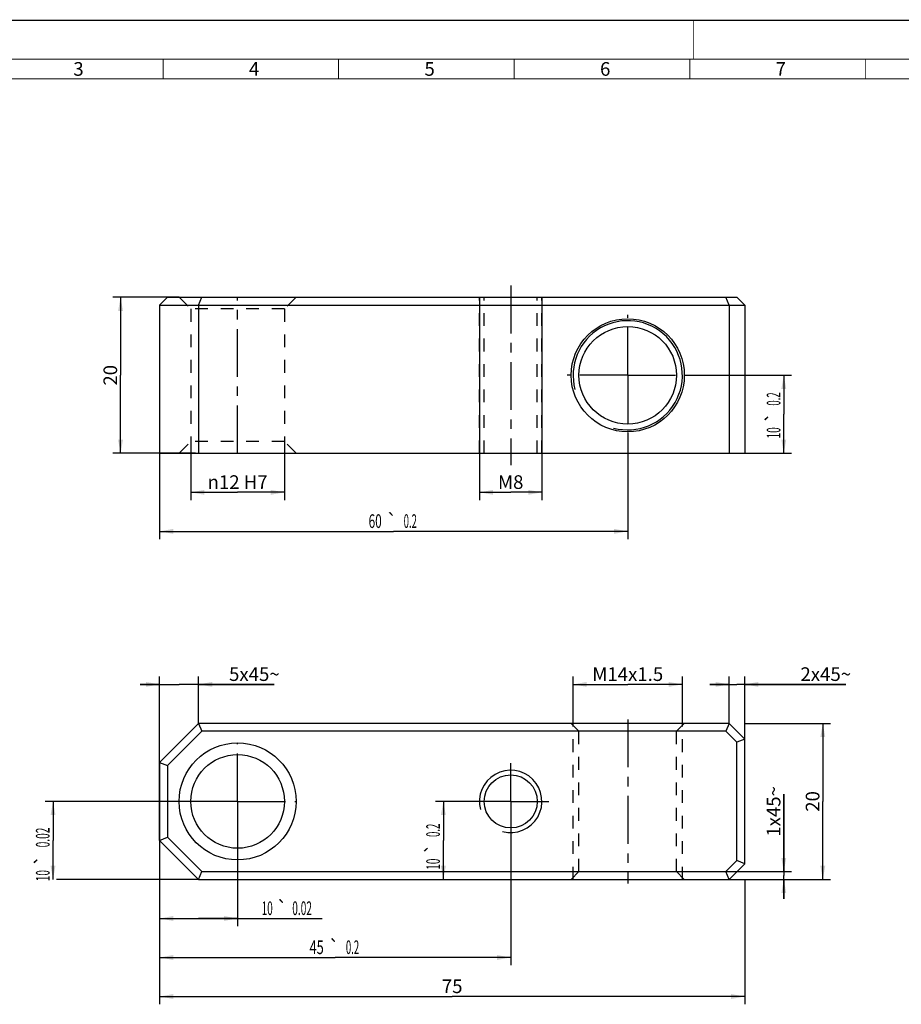
# Model space of a CAD drawing. Units: millimetres. Extents: x 0 to 594, y 0 to 420.
# Drawn here: x 124 to 350, y 168 to 420 of the extents above; entities that cross this region are included whole.
import ezdxf
from ezdxf.enums import TextEntityAlignment as Align

# ---------------------------------------------------------------- set-up
doc = ezdxf.new("R2010")
doc.units = ezdxf.units.MM
doc.header["$LTSCALE"] = 32.67
doc.linetypes.add('CENTER', pattern=[0.6, 0.375, -0.075, 0.075, -0.075])
doc.linetypes.add('HIDDEN', pattern=[0.2, 0.1, -0.1])
doc.layers.get('0').update_dxf_attribs({"linetype": 'CONTINUOUS'})
doc.layers.add('DEFAULT_1', color=7, linetype='CENTER')
doc.layers.add('DEFAULT_2', color=8, linetype='HIDDEN')
doc.styles.get("Standard").update_dxf_attribs({"font": 'txt', "width": 0.8})
doc.styles.add('TEXTSTYLE_1', font='gdt', dxfattribs={"width": 0.8})
doc.styles.add('TEXTSTYLE_2', font='txt', dxfattribs={"width": 0.6})
doc.dimstyles.new('DIMSTYLE_1', dxfattribs={"dimtxt": 3.5, "dimasz": 3.5, "dimexe": 2, "dimexo": 0, "dimgap": 0.875, "dimtad": 1, "dimlfac": 0.5, "dimdsep": 46, "dimtxsty": 'Standard', "dimblk": '_FILLED', "dimblk1": '_FILLED', "dimblk2": '_FILLED', "dimcen": 0.09, "dimclrt": 5, "dimadec": 3, "dimazin": 2, "dimtol": 1, "dimtp": 0.02, "dimtm": 0.02, "dimtfac": 1, "dimtofl": 0, "dimtmove": 0, "dimatfit": 3, "dimldrblk": '_FILLED', "dimfxl": 1, "dimtolj": 1, "dimarcsym": 0})
doc.dimstyles.new('DIMSTYLE_2', dxfattribs={"dimtxt": 3.5, "dimasz": 3.5, "dimexe": 2, "dimexo": 0, "dimgap": 0.875, "dimtad": 1, "dimlfac": 0.5, "dimdsep": 46, "dimtxsty": 'Standard', "dimblk": '_FILLED', "dimblk1": '_FILLED', "dimblk2": '_FILLED', "dimcen": 0.09, "dimclrt": 5, "dimadec": 3, "dimazin": 2, "dimtol": 1, "dimtp": 0.2, "dimtm": 0.2, "dimtfac": 1, "dimtofl": 0, "dimtmove": 0, "dimatfit": 3, "dimldrblk": '_FILLED', "dimfxl": 1, "dimtolj": 1, "dimarcsym": 0})
doc.dimstyles.new('DIMSTYLE_3', dxfattribs={"dimtxt": 3.5, "dimasz": 3.5, "dimexe": 2, "dimexo": 0, "dimgap": 0.875, "dimtad": 1, "dimlfac": 0.5, "dimdsep": 46, "dimtxsty": 'Standard', "dimblk": '_FILLED', "dimblk1": '_FILLED', "dimblk2": '_FILLED', "dimcen": 0.09, "dimclrt": 5, "dimadec": 3, "dimazin": 2, "dimtp": 0.1, "dimtm": 0.1, "dimtfac": 1, "dimtofl": 0, "dimtmove": 0, "dimatfit": 3, "dimldrblk": '_FILLED', "dimfxl": 1, "dimtolj": 1, "dimarcsym": 0})
doc.dimstyles.new('DIMSTYLE_4', dxfattribs={"dimtxt": 3.5, "dimasz": 3.5, "dimexe": 2, "dimexo": 0, "dimgap": 0.875, "dimtad": 1, "dimlfac": 0.5, "dimdsep": 46, "dimtxsty": 'Standard', "dimblk": '_FILLED', "dimblk1": '_FILLED', "dimblk2": '_FILLED', "dimcen": 0.09, "dimclrt": 5, "dimadec": 3, "dimazin": 2, "dimtp": 0.2, "dimtm": 0.2, "dimtfac": 1, "dimtofl": 0, "dimtmove": 0, "dimatfit": 3, "dimldrblk": '_FILLED', "dimfxl": 1, "dimtolj": 1, "dimarcsym": 0})
doc.dimstyles.new('DIMSTYLE_5', dxfattribs={"dimtxt": 3.5, "dimasz": 3.5, "dimexe": 2, "dimexo": 0, "dimgap": 0.875, "dimtad": 1, "dimlfac": 0.5, "dimdsep": 46, "dimtxsty": 'Standard', "dimblk": '_FILLED', "dimblk1": '_FILLED', "dimblk2": '_FILLED', "dimcen": 0.09, "dimclrt": 5, "dimadec": 3, "dimazin": 2, "dimtp": 0.3, "dimtm": 0.3, "dimtfac": 1, "dimtofl": 0, "dimtmove": 0, "dimatfit": 3, "dimldrblk": '_FILLED', "dimfxl": 1, "dimtolj": 1, "dimarcsym": 0})

# ---------------------------------------------------------------- blocks, each defined once
blk = doc.blocks.new('_FILLED')
at = {"color": 0, "linetype": 'ByBlock'}
blk.add_solid([(0, 0), (-1, 0.179), (-1, -0.179)], dxfattribs=at)
blk = doc.blocks.new('*D1')
at = {"color": 2, "linetype": 'Continuous', "transparency": 16777216}
for p, q in [((180.1, 219.75), (180.1, 187.75)), ((160.1, 209.75), (160.1, 187.75)), ((160.1, 189.75), (170.1, 189.75)), ((180.1, 189.75), (170.1, 189.75)), ((170.1, 189.75), (201.74, 189.75))]:
    blk.add_line(p, q, dxfattribs=at)
at = {"color": 2, "linetype": 'Continuous', "transparency": 16777216, "xscale": 3.5, "yscale": 3.5, "zscale": 3.5, "rotation": 180}
blk.add_blockref('_FILLED', (160.1, 189.75), dxfattribs=at)
at = {"color": 2, "linetype": 'Continuous', "transparency": 16777216, "xscale": 3.5, "yscale": 3.5, "zscale": 3.5}
blk.add_blockref('_FILLED', (180.1, 189.75), dxfattribs=at)
at = {"color": 5, "linetype": 'Continuous', "transparency": 16777216, "style": 'TEXTSTYLE_1'}
blk.add_text('`', height=3.5, dxfattribs=at).set_placement((190.03, 190.63))
at = {"color": 5, "linetype": 'Continuous', "transparency": 16777216}
for s, width, p in [('10', 0.537931, (186.26, 190.63)), ('0.02', 0.544828, (194.11, 190.63))]:
    blk.add_text(s, height=3.5, dxfattribs=dict(at, width=width)).set_placement(p)
blk = doc.blocks.new('*D2')
at = {"color": 2, "linetype": 'Continuous', "transparency": 16777216}
for p, q in [((160.1, 209.75), (160.1, 177.75)), ((250.1, 209.95), (250.1, 177.75)), ((160.1, 179.75), (205.1, 179.75)), ((250.1, 179.75), (205.1, 179.75))]:
    blk.add_line(p, q, dxfattribs=at)
at = {"color": 2, "linetype": 'Continuous', "transparency": 16777216, "xscale": 3.5, "yscale": 3.5, "zscale": 3.5, "rotation": 180}
blk.add_blockref('_FILLED', (160.1, 179.75), dxfattribs=at)
at = {"color": 2, "linetype": 'Continuous', "transparency": 16777216, "xscale": 3.5, "yscale": 3.5, "zscale": 3.5}
blk.add_blockref('_FILLED', (250.1, 179.75), dxfattribs=at)
at = {"color": 5, "linetype": 'Continuous', "transparency": 16777216, "style": 'TEXTSTYLE_1'}
blk.add_text('`', height=3.5, dxfattribs=at).set_placement((204.81, 180.63), align=Align.CENTER)
at = {"color": 5, "linetype": 'Continuous', "transparency": 16777216}
for s, width, p in [('45', 0.689655, (200.36, 180.63)), ('0.2', 0.514943, (209.56, 180.63))]:
    blk.add_text(s, height=3.5, dxfattribs=dict(at, width=width)).set_placement(p, align=Align.CENTER)
blk = doc.blocks.new('*D3')
at = {"color": 2, "linetype": 'Continuous', "transparency": 16777216}
for p, q in [((180.1, 219.75), (130.79, 219.75)), ((132.79, 219.75), (132.79, 209.75)), ((132.79, 199.75), (132.79, 209.75)), ((170.1, 199.75), (133.66, 199.75))]:
    blk.add_line(p, q, dxfattribs=at)
at = {"color": 2, "linetype": 'Continuous', "transparency": 16777216, "xscale": 3.5, "yscale": 3.5, "zscale": 3.5}
for p, rotation in [((132.79, 219.75), 90), ((132.79, 199.75), 270)]:
    blk.add_blockref('_FILLED', p, dxfattribs=dict(at, rotation=rotation))
at = {"color": 5, "linetype": 'Continuous', "transparency": 16777216}
for s, width, p in [('0.02', 0.544828, (131.91, 210.51)), ('10', 0.537931, (131.91, 200.73))]:
    blk.add_text(s, height=3.5, rotation=90, dxfattribs=dict(at, width=width)).set_placement(p, align=Align.CENTER)
at = {"color": 5, "linetype": 'Continuous', "transparency": 16777216, "style": 'TEXTSTYLE_1'}
blk.add_text('`', height=3.5, rotation=90, dxfattribs=at).set_placement((131.91, 204.65), align=Align.CENTER)
blk = doc.blocks.new('*D4')
at = {"color": 2, "linetype": 'Continuous', "transparency": 16777216}
for p, q in [((280.1, 313.48), (280.1, 286.98)), ((160.1, 308.98), (160.1, 286.98)), ((160.1, 288.98), (220.1, 288.98)), ((280.1, 288.98), (220.1, 288.98))]:
    blk.add_line(p, q, dxfattribs=at)
at = {"color": 2, "linetype": 'Continuous', "transparency": 16777216, "xscale": 3.5, "yscale": 3.5, "zscale": 3.5, "rotation": 180}
blk.add_blockref('_FILLED', (160.1, 288.98), dxfattribs=at)
at = {"color": 2, "linetype": 'Continuous', "transparency": 16777216, "xscale": 3.5, "yscale": 3.5, "zscale": 3.5}
blk.add_blockref('_FILLED', (280.1, 288.98), dxfattribs=at)
at = {"color": 5, "linetype": 'Continuous', "transparency": 16777216}
for s, width, p in [('60', 0.634483, (215.36, 289.85)), ('0.2', 0.514943, (224.37, 289.85))]:
    blk.add_text(s, height=3.5, dxfattribs=dict(at, width=width)).set_placement(p, align=Align.CENTER)
at = {"color": 5, "linetype": 'Continuous', "transparency": 16777216, "style": 'TEXTSTYLE_1'}
blk.add_text('`', height=3.5, dxfattribs=at).set_placement((219.62, 289.85), align=Align.CENTER)
blk = doc.blocks.new('*D5')
at = {"color": 2, "linetype": 'Continuous', "transparency": 16777216}
for p, q in [((295.6, 328.98), (322.1, 328.98)), ((320.1, 328.98), (320.1, 318.98)), ((320.1, 308.98), (320.1, 318.98)), ((306.1, 308.98), (322.1, 308.98))]:
    blk.add_line(p, q, dxfattribs=at)
at = {"color": 2, "linetype": 'Continuous', "transparency": 16777216, "xscale": 3.5, "yscale": 3.5, "zscale": 3.5}
for p, rotation in [((320.1, 328.98), 90), ((320.1, 308.98), 270)]:
    blk.add_blockref('_FILLED', p, dxfattribs=dict(at, rotation=rotation))
at = {"color": 5, "linetype": 'Continuous', "transparency": 16777216}
for s, width, p in [('0.2', 0.514943, (319.23, 322.9)), ('10', 0.537931, (319.23, 314.23))]:
    blk.add_text(s, height=3.5, rotation=90, dxfattribs=dict(at, width=width)).set_placement(p, align=Align.CENTER)
at = {"color": 5, "linetype": 'Continuous', "transparency": 16777216, "style": 'TEXTSTYLE_1'}
blk.add_text('`', height=3.5, rotation=90, dxfattribs=at).set_placement((319.23, 318.16), align=Align.CENTER)
blk = doc.blocks.new('*D6')
at = {"color": 2, "linetype": 'Continuous', "transparency": 16777216}
for p, q in [((240.3, 219.75), (230.84, 219.75)), ((232.84, 219.75), (232.84, 209.75)), ((232.84, 199.75), (232.84, 209.75))]:
    blk.add_line(p, q, dxfattribs=at)
at = {"color": 2, "linetype": 'Continuous', "transparency": 16777216, "xscale": 3.5, "yscale": 3.5, "zscale": 3.5}
for p, rotation in [((232.84, 219.75), 90), ((232.84, 199.75), 270)]:
    blk.add_blockref('_FILLED', p, dxfattribs=dict(at, rotation=rotation))
at = {"color": 5, "linetype": 'Continuous', "transparency": 16777216}
for s, width, p in [('0.2', 0.514943, (231.96, 212.35)), ('10', 0.537931, (231.96, 203.68))]:
    blk.add_text(s, height=3.5, rotation=90, dxfattribs=dict(at, width=width)).set_placement(p, align=Align.CENTER)
at = {"color": 5, "linetype": 'Continuous', "transparency": 16777216, "style": 'TEXTSTYLE_1'}
blk.add_text('`', height=3.5, rotation=90, dxfattribs=at).set_placement((231.96, 207.6), align=Align.CENTER)
blk = doc.blocks.new('*D7')
at = {"color": 2, "linetype": 'Continuous', "transparency": 16777216}
for p, q in [((320.1, 201.75), (320.1, 221.63)), ((320.1, 221.63), (320.1, 200.75)), ((305.27, 201.75), (322.1, 201.75)), ((306.1, 199.75), (322.1, 199.75)), ((320.1, 194.75), (320.1, 200.75)), ((320.1, 199.75), (320.1, 194.75))]:
    blk.add_line(p, q, dxfattribs=at)
at = {"color": 2, "linetype": 'Continuous', "transparency": 16777216, "xscale": 3.5, "yscale": 3.5, "zscale": 3.5}
for p, rotation in [((320.1, 201.75), 270), ((320.1, 199.75), 90)]:
    blk.add_blockref('_FILLED', p, dxfattribs=dict(at, rotation=rotation))
at = {"color": 5, "linetype": 'Continuous', "transparency": 16777216, "insert": (315.73, 210.71), "char_height": 3.5, "width": 16.3897, "attachment_point": 1, "rotation": 90, "line_spacing_factor": 0.9}
blk.add_mtext('1x45\\fgdt;{\\fgdt;~}', dxfattribs=at)
blk = doc.blocks.new('*D8')
at = {"color": 2, "linetype": 'Continuous', "transparency": 16777216}
for p, q in [((165.16, 348.98), (148.1, 348.98)), ((150.1, 348.98), (150.1, 328.98)), ((150.1, 308.98), (150.1, 328.98)), ((169.33, 308.98), (148.1, 308.98))]:
    blk.add_line(p, q, dxfattribs=at)
at = {"color": 2, "linetype": 'Continuous', "transparency": 16777216, "xscale": 3.5, "yscale": 3.5, "zscale": 3.5}
for p, rotation in [((150.1, 348.98), 90), ((150.1, 308.98), 270)]:
    blk.add_blockref('_FILLED', p, dxfattribs=dict(at, rotation=rotation))
at = {"color": 5, "linetype": 'Continuous', "transparency": 16777216, "insert": (145.73, 328.98), "char_height": 3.5, "width": 6.6621, "attachment_point": 2, "rotation": 90, "line_spacing_factor": 0.9}
blk.add_mtext('20', dxfattribs=at)
blk = doc.blocks.new('*D9')
at = {"color": 2, "linetype": 'Continuous', "transparency": 16777216}
for p, q in [((310.1, 239.75), (332.1, 239.75)), ((330.1, 239.75), (330.1, 219.75)), ((330.1, 199.75), (330.1, 219.75)), ((310.1, 199.75), (332.1, 199.75))]:
    blk.add_line(p, q, dxfattribs=at)
at = {"color": 2, "linetype": 'Continuous', "transparency": 16777216, "xscale": 3.5, "yscale": 3.5, "zscale": 3.5}
for p, rotation in [((330.1, 239.75), 90), ((330.1, 199.75), 270)]:
    blk.add_blockref('_FILLED', p, dxfattribs=dict(at, rotation=rotation))
at = {"color": 5, "linetype": 'Continuous', "transparency": 16777216, "insert": (325.73, 219.75), "char_height": 3.5, "width": 6.6621, "attachment_point": 2, "rotation": 90, "line_spacing_factor": 0.9}
blk.add_mtext('20', dxfattribs=at)
blk = doc.blocks.new('*D10')
at = {"color": 2, "linetype": 'Continuous', "transparency": 16777216}
for p, q in [((160.1, 199.75), (160.1, 167.75)), ((310.1, 199.75), (310.1, 167.75)), ((160.1, 169.75), (235.1, 169.75)), ((310.1, 169.75), (235.1, 169.75))]:
    blk.add_line(p, q, dxfattribs=at)
at = {"color": 2, "linetype": 'Continuous', "transparency": 16777216, "xscale": 3.5, "yscale": 3.5, "zscale": 3.5, "rotation": 180}
blk.add_blockref('_FILLED', (160.1, 169.75), dxfattribs=at)
at = {"color": 2, "linetype": 'Continuous', "transparency": 16777216, "xscale": 3.5, "yscale": 3.5, "zscale": 3.5}
blk.add_blockref('_FILLED', (310.1, 169.75), dxfattribs=at)
at = {"color": 5, "linetype": 'Continuous', "transparency": 16777216, "insert": (235.1, 174.13), "char_height": 3.5, "width": 6.6621, "attachment_point": 2, "line_spacing_factor": 0.9}
blk.add_mtext('75', dxfattribs=at)
blk = doc.blocks.new('*D11')
at = {"color": 2, "linetype": 'Continuous', "transparency": 16777216}
for p, q in [((168.1, 311.98), (168.1, 296.98)), ((192.1, 311.98), (192.1, 296.98)), ((168.1, 298.98), (180.1, 298.98)), ((192.1, 298.98), (180.1, 298.98))]:
    blk.add_line(p, q, dxfattribs=at)
at = {"color": 2, "linetype": 'Continuous', "transparency": 16777216, "xscale": 3.5, "yscale": 3.5, "zscale": 3.5, "rotation": 180}
blk.add_blockref('_FILLED', (168.1, 298.98), dxfattribs=at)
at = {"color": 2, "linetype": 'Continuous', "transparency": 16777216, "xscale": 3.5, "yscale": 3.5, "zscale": 3.5}
blk.add_blockref('_FILLED', (192.1, 298.98), dxfattribs=at)
at = {"color": 5, "linetype": 'Continuous', "transparency": 16777216, "insert": (180.1, 303.35), "char_height": 3.5, "width": 23.8, "attachment_point": 2, "line_spacing_factor": 0.9, "style": 'TEXTSTYLE_1'}
blk.add_mtext('{\\fgdt;n}\\ftxt;12 H7', dxfattribs=at)
blk = doc.blocks.new('*D12')
at = {"color": 2, "linetype": 'Continuous', "transparency": 16777216}
for p, q in [((266.1, 239.75), (266.1, 251.75)), ((294.1, 239.75), (294.1, 251.75)), ((266.1, 249.75), (280.1, 249.75)), ((294.1, 249.75), (280.1, 249.75))]:
    blk.add_line(p, q, dxfattribs=at)
at = {"color": 2, "linetype": 'Continuous', "transparency": 16777216, "xscale": 3.5, "yscale": 3.5, "zscale": 3.5, "rotation": 180}
blk.add_blockref('_FILLED', (266.1, 249.75), dxfattribs=at)
at = {"color": 2, "linetype": 'Continuous', "transparency": 16777216, "xscale": 3.5, "yscale": 3.5, "zscale": 3.5}
blk.add_blockref('_FILLED', (294.1, 249.75), dxfattribs=at)
at = {"color": 5, "linetype": 'Continuous', "transparency": 16777216, "insert": (280.1, 254.13), "char_height": 3.5, "width": 21.1448, "attachment_point": 2, "line_spacing_factor": 0.9}
blk.add_mtext('M14x1.5', dxfattribs=at)
blk = doc.blocks.new('*D13')
at = {"color": 2, "linetype": 'Continuous', "transparency": 16777216}
for p, q in [((160.1, 209.75), (160.1, 251.75)), ((170.1, 239.76), (170.1, 251.75)), ((160.1, 249.75), (155.1, 249.75)), ((155.1, 249.75), (165.1, 249.75)), ((189.51, 249.75), (165.1, 249.75)), ((170.1, 249.75), (189.51, 249.75))]:
    blk.add_line(p, q, dxfattribs=at)
at = {"color": 2, "linetype": 'Continuous', "transparency": 16777216, "xscale": 3.5, "yscale": 3.5, "zscale": 3.5}
blk.add_blockref('_FILLED', (160.1, 249.75), dxfattribs=at)
at = {"color": 2, "linetype": 'Continuous', "transparency": 16777216, "xscale": 3.5, "yscale": 3.5, "zscale": 3.5, "rotation": 180}
blk.add_blockref('_FILLED', (170.1, 249.75), dxfattribs=at)
at = {"color": 5, "linetype": 'Continuous', "transparency": 16777216, "insert": (177.91, 254.13), "char_height": 3.5, "width": 17.4034, "attachment_point": 1, "line_spacing_factor": 0.9}
blk.add_mtext('5x45\\fgdt;{\\fgdt;~}', dxfattribs=at)
blk = doc.blocks.new('*D14')
at = {"color": 2, "linetype": 'Continuous', "transparency": 16777216}
for p, q in [((306.1, 239.75), (306.1, 251.75)), ((310.1, 235.75), (310.1, 251.75)), ((306.1, 249.75), (301.1, 249.75)), ((301.1, 249.75), (308.1, 249.75)), ((335.97, 249.75), (308.1, 249.75)), ((310.1, 249.75), (335.97, 249.75))]:
    blk.add_line(p, q, dxfattribs=at)
at = {"color": 2, "linetype": 'Continuous', "transparency": 16777216, "xscale": 3.5, "yscale": 3.5, "zscale": 3.5}
blk.add_blockref('_FILLED', (306.1, 249.75), dxfattribs=at)
at = {"color": 2, "linetype": 'Continuous', "transparency": 16777216, "xscale": 3.5, "yscale": 3.5, "zscale": 3.5, "rotation": 180}
blk.add_blockref('_FILLED', (310.1, 249.75), dxfattribs=at)
at = {"color": 5, "linetype": 'Continuous', "transparency": 16777216, "insert": (324.37, 254.13), "char_height": 3.5, "width": 17.4034, "attachment_point": 1, "line_spacing_factor": 0.9}
blk.add_mtext('2x45\\fgdt;{\\fgdt;~}', dxfattribs=at)
blk = doc.blocks.new('*D15')
at = {"color": 2, "linetype": 'Continuous', "transparency": 16777216}
for p, q in [((242.1, 348.98), (242.1, 296.98)), ((258.1, 348.98), (258.1, 296.98)), ((242.1, 298.98), (250.1, 298.98)), ((258.1, 298.98), (250.1, 298.98))]:
    blk.add_line(p, q, dxfattribs=at)
at = {"color": 2, "linetype": 'Continuous', "transparency": 16777216, "xscale": 3.5, "yscale": 3.5, "zscale": 3.5, "rotation": 180}
blk.add_blockref('_FILLED', (242.1, 298.98), dxfattribs=at)
at = {"color": 2, "linetype": 'Continuous', "transparency": 16777216, "xscale": 3.5, "yscale": 3.5, "zscale": 3.5}
blk.add_blockref('_FILLED', (258.1, 298.98), dxfattribs=at)
at = {"color": 5, "linetype": 'Continuous', "transparency": 16777216, "insert": (250.1, 303.35), "char_height": 3.5, "width": 7.8207, "attachment_point": 2, "line_spacing_factor": 0.9}
blk.add_mtext('M8', dxfattribs=at)

msp = doc.modelspace()

# ---------------------------------------------------------------- linework, layer by layer
at = {"color": 7, "linetype": 'Continuous'}
for p, q in [((0, 420), (594, 420)), ((160.103, 346.98), (162.103, 348.98)), ((162.103, 348.98), (308.103, 348.98)), ((170.103, 346.98), (170.932, 348.98)), ((306.103, 346.98), (305.275, 348.98)), ((310.103, 346.98), (308.103, 348.98)), ((160.103, 346.98), (160.103, 308.98)), ((160.103, 346.98), (310.103, 346.98)), ((170.103, 346.98), (170.103, 308.98)), ((306.103, 346.98), (306.103, 308.98)), ((310.103, 346.98), (310.103, 308.98)), ((160.103, 308.98), (310.103, 308.98)), ((170.103, 239.75), (160.103, 229.75)), ((170.932, 237.75), (162.103, 228.922)), ((170.103, 239.75), (170.932, 237.75)), ((306.103, 239.75), (170.103, 239.75)), ((305.275, 237.75), (170.932, 237.75)), ((306.103, 239.75), (305.275, 237.75)), ((308.103, 234.922), (305.275, 237.75)), ((310.103, 235.75), (306.103, 239.75)), ((310.103, 235.75), (308.103, 234.922)), ((308.103, 204.579), (308.103, 234.922)), ((310.103, 203.75), (310.103, 235.75)), ((160.103, 229.75), (160.103, 209.75)), ((160.103, 229.75), (162.103, 228.922)), ((162.103, 228.922), (162.103, 210.579)), ((160.103, 209.75), (162.103, 210.579)), ((160.103, 209.75), (170.103, 199.75)), ((162.103, 210.579), (170.932, 201.75)), ((305.275, 201.75), (308.103, 204.579)), ((310.103, 203.75), (308.103, 204.579)), ((306.103, 199.75), (310.103, 203.75)), ((170.103, 199.75), (170.932, 201.75)), ((170.103, 199.75), (306.103, 199.75)), ((170.932, 201.75), (305.275, 201.75)), ((306.103, 199.75), (305.275, 201.75))]:
    msp.add_line(p, q, dxfattribs=at)
at = {"color": 7, "linetype": 'Continuous', "const_width": 0.25}
for points in [[(297, 420), (297, 410)], [(21, 410), (584, 410)], [(161, 405), (161, 410)], [(206, 405), (206, 410)], [(251, 405), (251, 410)], [(296, 405), (296, 410)], [(341, 405), (341, 410)], [(26, 405), (522, 405)]]:
    msp.add_lwpolyline(points, dxfattribs=at)
at = {"color": 7, "linetype": 'Continuous'}
for centre, radius in [((280.103, 328.98), 14.5), ((280.103, 328.98), 12.5), ((180.103, 219.75), 15), ((180.103, 219.75), 12), ((250.103, 219.75), 6.8)]:
    msp.add_circle(centre, radius, dxfattribs=at)
at = {"color": 2, "linetype": 'Continuous'}
for centre, radius in [((280.103, 328.98), 14), ((250.103, 219.75), 8)]:
    msp.add_arc(centre, radius, 255, 195, dxfattribs=at)
at = {"layer": 'DEFAULT_1', "color": 7, "linetype": 'CENTER'}
for p, q in [((250.103, 351.98), (250.103, 305.98)), ((180.103, 308.98), (180.103, 348.98)), ((280.103, 328.98), (280.103, 344.48)), ((280.103, 328.98), (264.603, 328.98)), ((280.103, 328.98), (295.603, 328.98)), ((280.103, 328.98), (280.103, 313.48)), ((280.103, 240.75), (280.103, 198.75)), ((180.103, 219.75), (180.103, 234.75)), ((250.103, 219.75), (250.103, 229.55)), ((180.103, 219.75), (165.103, 219.75)), ((180.103, 219.75), (180.103, 204.75)), ((180.103, 219.75), (195.103, 219.75)), ((250.103, 219.75), (240.303, 219.75)), ((250.103, 219.75), (259.903, 219.75)), ((250.103, 219.75), (250.103, 209.95))]:
    msp.add_line(p, q, dxfattribs=at)
at = {"layer": 'DEFAULT_2', "color": 8, "linetype": 'HIDDEN'}
for p, q in [((165.103, 348.98), (168.103, 345.98)), ((195.103, 348.98), (192.103, 345.98)), ((242.103, 308.98), (242.103, 348.98)), ((243.303, 308.98), (243.303, 348.98)), ((256.903, 308.98), (256.903, 348.98)), ((258.103, 308.98), (258.103, 348.98)), ((168.103, 345.98), (168.103, 311.98)), ((192.103, 345.98), (168.103, 345.98)), ((192.103, 345.98), (192.103, 311.98)), ((165.103, 308.98), (168.103, 311.98)), ((192.103, 311.98), (168.103, 311.98)), ((195.103, 308.98), (192.103, 311.98)), ((265.603, 239.75), (267.603, 237.75)), ((266.103, 199.75), (266.103, 239.75)), ((267.603, 201.75), (267.603, 237.75)), ((294.603, 239.75), (292.603, 237.75)), ((292.603, 201.75), (292.603, 237.75)), ((294.103, 199.75), (294.103, 239.75)), ((265.603, 199.75), (267.603, 201.75)), ((294.603, 199.75), (292.603, 201.75))]:
    msp.add_line(p, q, dxfattribs=at)

# ---------------------------------------------------------------- texts
at = {"color": 5, "linetype": 'Continuous', "char_height": 3.5, "width": 3.15, "attachment_point": 1, "line_spacing_factor": 0.9, "style": 'TEXTSTYLE_2'}
for s, insert in [('3', (138, 409.25)), ('4', (183, 409.25)), ('5', (228, 409.25)), ('6', (273, 409.25)), ('7', (318, 409.25))]:
    msp.add_mtext(s, dxfattribs=dict(at, insert=insert))

# ---------------------------------------------------------------- dimensions: what is measured, and where the dimension line sits
at = {"color": 2, "linetype": 'Continuous'}
for base, p1, p2, angle, dimstyle, picture, middle in [((150.103, 348.98), (169.332, 308.98), (165.165, 348.98), 90, 'DIMSTYLE_4', '*D8', (150.103, 328.545)), ((320.103, 308.98), (295.603, 328.98), (306.103, 308.98), 270, 'DIMSTYLE_2', '*D5', (320.103, 318.98)), ((160.103, 288.98), (280.103, 313.48), (160.103, 308.98), 180, 'DIMSTYLE_2', '*D4', (220.103, 288.98)), ((330.103, 239.75), (310.103, 199.75), (310.103, 239.75), 90, 'DIMSTYLE_4', '*D9', (330.103, 219.316)), ((132.789, 219.75), (170.103, 199.75), (180.103, 219.75), 90, 'DIMSTYLE_1', '*D3', (132.789, 206.584)), ((160.103, 189.75), (180.103, 219.75), (160.103, 209.75), 180, 'DIMSTYLE_1', '*D1', (194, 189.75)), ((232.839, 199.75), (240.303, 219.75), (170.103, 199.75), 270, 'DIMSTYLE_2', '*D6', (232.839, 208.425))]:
    dim = msp.add_linear_dim(base=base, p1=p1, p2=p2, angle=angle, dimstyle=dimstyle, dxfattribs=at)
    dim.commit()
    dim.dimension.update_dxf_attribs({"geometry": picture, "text_midpoint": middle, "dimtype": 160})
for base, p1, p2, text, dimstyle, picture, middle in [((258.103, 298.98), (242.103, 348.98), (258.103, 348.98), 'M<>', 'DIMSTYLE_4', '*D15', (250.103, 298.98)), ((170.103, 249.75), (160.103, 209.75), (170.103, 239.756), '<>x45%%d', 'DIMSTYLE_3', '*D13', (183.706, 249.75)), ((294.103, 249.75), (266.103, 239.75), (294.103, 239.75), 'M<>x1.5', 'DIMSTYLE_4', '*D12', (280.103, 249.75))]:
    dim = msp.add_linear_dim(base=base, p1=p1, p2=p2, text=text, dimstyle=dimstyle, dxfattribs=at)
    dim.commit()
    dim.dimension.update_dxf_attribs({"geometry": picture, "text_midpoint": middle, "dimtype": 160})
for base, p1, p2, angle, text, dimstyle, picture, middle in [((168.103, 298.98), (192.103, 311.98), (168.103, 311.98), 180, '%%c<> H7', 'DIMSTYLE_4', '*D11', (180.103, 298.98)), ((306.103, 249.75), (310.103, 235.75), (306.103, 239.75), 180, '<>x45%%d', 'DIMSTYLE_3', '*D14', (330.174, 249.75)), ((320.103, 199.75), (305.275, 201.75), (306.103, 199.75), 270, '<>x45%%d', 'DIMSTYLE_3', '*D7', (320.103, 216.17))]:
    dim = msp.add_linear_dim(base=base, p1=p1, p2=p2, angle=angle, text=text, dimstyle=dimstyle, dxfattribs=at)
    dim.commit()
    dim.dimension.update_dxf_attribs({"geometry": picture, "text_midpoint": middle, "dimtype": 160})
for base, p1, p2, dimstyle, picture, middle in [((250.103, 179.75), (160.103, 209.75), (250.103, 209.95), 'DIMSTYLE_2', '*D2', (205.103, 179.75)), ((310.103, 169.75), (160.103, 199.75), (310.103, 199.75), 'DIMSTYLE_5', '*D10', (234.669, 169.75))]:
    dim = msp.add_linear_dim(base=base, p1=p1, p2=p2, dimstyle=dimstyle, dxfattribs=at)
    dim.commit()
    dim.dimension.update_dxf_attribs({"geometry": picture, "text_midpoint": middle, "dimtype": 160})

doc.saveas('drawing.dxf')
